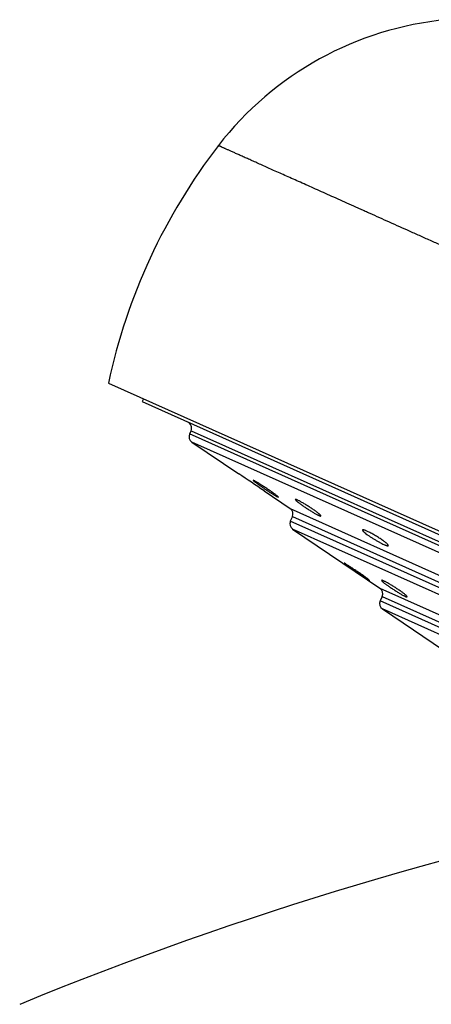
# Model space of a CAD drawing. Units: inches. Extents: x 6.12 to 15.3, y 5.72 to 12.3.
# Drawn here: x 7.75 to 8.38, y 10.79 to 12.3 of the extents above; entities that cross this region are included whole.
import ezdxf

# ---------------------------------------------------------------- set-up
doc = ezdxf.new("R2010")
doc.units = ezdxf.units.IN
doc.header["$LTSCALE"] = 1.21
doc.header["$MEASUREMENT"] = 0
doc.layers.get('0').update_dxf_attribs({"linetype": 'CONTINUOUS'})

msp = doc.modelspace()

# ---------------------------------------------------------------- linework, layer by layer
at = {"color": 7, "linetype": 'CONTINUOUS'}
for p, q in [((7.8906, 11.7448), (9.6613, 10.9523)), ((7.944, 11.7209), (7.942, 11.7164)), ((7.942, 11.7164), (9.6059, 10.9716)), ((8.0168, 11.6719), (8.0146, 11.667)), ((8.0182, 11.6547), (8.0898, 11.6061)), ((8.1126, 11.5959), (8.1118, 11.5961)), ((8.1135, 11.5955), (8.1126, 11.5959)), ((8.1285, 11.5799), (8.1682, 11.553)), ((8.1489, 11.5708), (8.1498, 11.5704)), ((8.1498, 11.5704), (8.1506, 11.5702)), ((8.1717, 11.5407), (8.1686, 11.5337)), ((8.1721, 11.5214), (8.3054, 11.4311)), ((8.2513, 11.4692), (8.251, 11.4692)), ((8.251, 11.4692), (8.2538, 11.467)), ((8.253, 11.4682), (8.2513, 11.4692)), ((8.2897, 11.4431), (8.2871, 11.4454)), ((8.2878, 11.4442), (8.2894, 11.4432)), ((8.2894, 11.4432), (8.2897, 11.4431)), ((8.3089, 11.4187), (8.3058, 11.4118)), ((8.3093, 11.3995), (8.4552, 11.3007))]:
    msp.add_line(p, q, dxfattribs=at)
at = {"color": 9, "linetype": 'CONTINUOUS'}
for p, q in [((8.0168, 11.6719), (9.5229, 10.9978)), ((9.5207, 10.9929), (8.0146, 11.667)), ((9.5091, 10.9873), (8.0182, 11.6547)), ((8.1682, 11.553), (9.3333, 11.0315)), ((9.3187, 11.019), (8.1686, 11.5337)), ((8.1717, 11.5407), (9.3218, 11.0259)), ((9.3071, 11.0134), (8.1721, 11.5214)), ((8.3054, 11.4311), (9.1511, 11.0526)), ((9.1364, 11.0401), (8.3058, 11.4118)), ((8.3089, 11.4187), (9.1395, 11.047)), ((9.1248, 11.0344), (8.3093, 11.3995))]:
    msp.add_line(p, q, dxfattribs=at)
at = {"color": 7, "linetype": 'CONTINUOUS'}
for centre, radius, start, end in [((8.4546, 11.8026), 0.5, 95.4095, 142.373), ((8.7738, 11.5566), 0.903, 142.3731, 167.9684), ((8.0077, 11.676), 0.01, 335.8869, 65.8869), ((8.0238, 11.6629), 0.01, 155.8869, 235.8869), ((5.7493, 8.1091), 4.208, 55.5697, 56.2057), ((8.1626, 11.5447), 0.01, 335.8869, 55.8869), ((8.1778, 11.5296), 0.01, 155.8869, 235.8869), ((8.2998, 11.4228), 0.01, 335.8869, 55.8869), ((8.3149, 11.4077), 0.01, 155.8869, 235.8869), ((9.8482, 5.7002), 5.508, 100.9694, 112.3369)]:
    msp.add_arc(centre, radius, start, end, dxfattribs=at)
at = {"color": 9, "linetype": 'CONTINUOUS'}
msp.add_open_spline([(8.9394, 11.7137), (8.9356, 11.7148), (8.9282, 11.7175), (8.9192, 11.7215), (8.9121, 11.725), (8.9068, 11.7276), (8.9015, 11.7303), (8.8962, 11.7331), (8.8918, 11.7353), (8.8883, 11.737), (8.8847, 11.7388), (8.8803, 11.7409), (8.8749, 11.7434), (8.8695, 11.7458), (8.8623, 11.7489), (8.8551, 11.752), (8.8479, 11.7551), (8.8425, 11.7575), (8.8371, 11.7598), (8.8299, 11.7629), (8.8209, 11.7669), (8.8102, 11.7716), (8.7995, 11.7764), (8.7889, 11.7812), (8.7782, 11.7859), (8.764, 11.7922), (8.7499, 11.7984), (8.7358, 11.8047), (8.7218, 11.8109), (8.7044, 11.8187), (8.6837, 11.828), (8.6631, 11.8372), (8.6427, 11.8464), (8.6224, 11.8555), (8.5958, 11.8674), (8.5631, 11.8821), (8.5307, 11.8966), (8.5053, 11.9079), (8.4867, 11.9163), (8.4683, 11.9245), (8.4501, 11.9326), (8.4323, 11.9406), (8.4148, 11.9484), (8.3976, 11.9561), (8.3807, 11.9637), (8.3642, 11.9711), (8.3428, 11.9806), (8.3219, 11.9899), (8.3016, 11.9991), (8.2893, 12.0046), (8.2796, 12.009), (8.2702, 12.0132), (8.2587, 12.0183), (8.2452, 12.0244), (8.2321, 12.0302), (8.2194, 12.0359), (8.2072, 12.0414), (8.1954, 12.0467), (8.1806, 12.0533), (8.1632, 12.061), (8.1466, 12.0685), (8.1343, 12.074), (8.1258, 12.0778), (8.1178, 12.0814), (8.1103, 12.0848), (8.1032, 12.0879), (8.0967, 12.0908), (8.0907, 12.0935), (8.0852, 12.096), (8.0802, 12.0982), (8.0763, 12.1), (8.0735, 12.1012), (8.0716, 12.1021), (8.0698, 12.1029), (8.0681, 12.1036), (8.0666, 12.1042), (8.0652, 12.1049), (8.064, 12.1055), (8.0631, 12.106), (8.0624, 12.1064), (8.062, 12.1066), (8.0616, 12.1068), (8.0611, 12.107), (8.0607, 12.1072), (8.0603, 12.1073), (8.0599, 12.1073), (8.0595, 12.1073), (8.0592, 12.1072), (8.059, 12.1072), (8.0588, 12.1071), (8.0587, 12.1071), (8.0585, 12.1071), (8.0584, 12.107), (8.0583, 12.107), (8.0582, 12.107), (8.0582, 12.1071), (8.0582, 12.1071), (8.0582, 12.1072), (8.0582, 12.1073), (8.0582, 12.1074), (8.0583, 12.1075), (8.0584, 12.1077), (8.0585, 12.1078), (8.0586, 12.1079)], degree=3, knots=[0, 0, 0, 0, 0.012224, 0.024463, 0.030598, 0.036741, 0.042888, 0.049034, 0.055176, 0.058243, 0.061308, 0.067431, 0.073548, 0.079657, 0.085762, 0.097958, 0.104051, 0.110139, 0.116225, 0.122307, 0.13446, 0.146595, 0.15871, 0.170801, 0.182865, 0.194901, 0.21888, 0.230821, 0.242727, 0.266426, 0.289964, 0.313325, 0.336496, 0.359465, 0.382218, 0.427024, 0.470803, 0.492273, 0.513448, 0.534313, 0.554856, 0.575066, 0.594931, 0.614436, 0.63357, 0.652321, 0.670682, 0.706184, 0.723295, 0.739968, 0.748139, 0.7562, 0.77198, 0.787295, 0.802136, 0.816492, 0.830357, 0.843721, 0.856578, 0.880738, 0.902775, 0.912979, 0.922633, 0.931731, 0.940269, 0.948241, 0.955643, 0.962471, 0.968719, 0.974381, 0.979453, 0.981769, 0.98394, 0.985967, 0.987846, 0.989574, 0.991145, 0.992556, 0.99381, 0.994381, 0.994916, 0.995418, 0.995888, 0.996331, 0.996756, 0.997171, 0.997587, 0.99799, 0.998181, 0.998359, 0.998522, 0.998667, 0.99879, 0.99889, 0.998967, 0.999026, 0.999089, 0.999129, 0.999178, 0.999306, 0.999483, 0.999712, 1, 1, 1, 1], dxfattribs=at)
at = {"color": 7, "linetype": 'CONTINUOUS'}
for points, knots in [([(8.1118, 11.5961), (8.1118, 11.5961), (8.1118, 11.5961), (8.1118, 11.596), (8.1119, 11.5959), (8.112, 11.5958), (8.1121, 11.5957), (8.1123, 11.5955), (8.1126, 11.5952), (8.113, 11.5949), (8.1136, 11.5944), (8.1142, 11.5939), (8.1147, 11.5935), (8.115, 11.5934)], [0, 0, 0, 0, 0.010413, 0.02629, 0.048979, 0.078893, 0.116182, 0.160878, 0.272356, 0.41288, 0.581665, 0.777759, 1, 1, 1, 1]), ([(8.1476, 11.5729), (8.1471, 11.5733), (8.146, 11.5741), (8.1435, 11.576), (8.1399, 11.5786), (8.1351, 11.5819), (8.13, 11.5852), (8.1258, 11.588), (8.1225, 11.5901), (8.1203, 11.5915), (8.1183, 11.5927), (8.1164, 11.5938), (8.1149, 11.5947), (8.114, 11.5952), (8.1135, 11.5955)], [0, 0, 0, 0, 0.047018, 0.101614, 0.229458, 0.374512, 0.526739, 0.675564, 0.745378, 0.810406, 0.869437, 0.92135, 0.96515, 1, 1, 1, 1]), ([(8.115, 11.5934), (8.1155, 11.593), (8.1166, 11.5921), (8.1191, 11.5903), (8.1228, 11.5877), (8.1275, 11.5844), (8.1326, 11.5811), (8.1375, 11.5778), (8.1414, 11.5753), (8.1442, 11.5736), (8.146, 11.5725), (8.1475, 11.5716), (8.1484, 11.5711), (8.1489, 11.5708)], [0, 0, 0, 0, 0.047791, 0.103015, 0.231677, 0.376982, 0.528979, 0.677256, 0.811429, 0.87014, 0.921768, 0.965331, 1, 1, 1, 1]), ([(8.1506, 11.5702), (8.1506, 11.5702), (8.1506, 11.5702), (8.1506, 11.5703), (8.1505, 11.5704), (8.1504, 11.5705), (8.1503, 11.5706), (8.1502, 11.5708), (8.1499, 11.5711), (8.1494, 11.5714), (8.1489, 11.5719), (8.1483, 11.5724), (8.1479, 11.5727), (8.1476, 11.5729)], [0, 0, 0, 0, 0.011147, 0.027559, 0.050621, 0.080787, 0.118231, 0.162999, 0.274408, 0.414633, 0.582938, 0.778427, 1, 1, 1, 1]), ([(8.1793, 11.5661), (8.1791, 11.5662), (8.1787, 11.5663), (8.1781, 11.5666), (8.1776, 11.5668), (8.1772, 11.5669), (8.1768, 11.567), (8.1766, 11.567), (8.1764, 11.567), (8.1763, 11.5669), (8.1763, 11.5669), (8.1763, 11.5669), (8.1762, 11.5669)], [0, 0, 0, 0, 0.219766, 0.412396, 0.577074, 0.713452, 0.821605, 0.902374, 0.933301, 0.958801, 0.980274, 1, 1, 1, 1]), ([(8.1762, 11.5669), (8.1762, 11.5668), (8.1762, 11.5667), (8.1763, 11.5665), (8.1764, 11.5664), (8.1765, 11.5663), (8.1767, 11.566), (8.177, 11.5656), (8.1775, 11.5652), (8.178, 11.5646), (8.1787, 11.564), (8.1792, 11.5636), (8.1795, 11.5634)], [0, 0, 0, 0, 0.037416, 0.063708, 0.096146, 0.135098, 0.180743, 0.292275, 0.430696, 0.595409, 0.785546, 1, 1, 1, 1]), ([(8.2124, 11.545), (8.2119, 11.5453), (8.2109, 11.5462), (8.2093, 11.5475), (8.2074, 11.5488), (8.2046, 11.5509), (8.2008, 11.5535), (8.196, 11.5566), (8.1912, 11.5595), (8.1873, 11.5618), (8.1844, 11.5635), (8.1825, 11.5645), (8.1808, 11.5653), (8.1798, 11.5659), (8.1793, 11.5661)], [0, 0, 0, 0, 0.046799, 0.100294, 0.159678, 0.224061, 0.363911, 0.511479, 0.657769, 0.793604, 0.854828, 0.91022, 0.958876, 1, 1, 1, 1]), ([(8.1795, 11.5634), (8.18, 11.563), (8.181, 11.5622), (8.1834, 11.5604), (8.1867, 11.558), (8.1912, 11.5549), (8.1959, 11.5518), (8.2006, 11.5489), (8.2044, 11.5466), (8.2072, 11.545), (8.2091, 11.544), (8.2108, 11.5431), (8.2118, 11.5426), (8.2123, 11.5424)], [0, 0, 0, 0, 0.047876, 0.102235, 0.227085, 0.367224, 0.514437, 0.659961, 0.794887, 0.855683, 0.910704, 0.959067, 1, 1, 1, 1]), ([(8.2123, 11.5424), (8.2125, 11.5423), (8.2129, 11.5421), (8.2135, 11.5419), (8.214, 11.5417), (8.2144, 11.5416), (8.2148, 11.5415), (8.215, 11.5415), (8.2152, 11.5415), (8.2153, 11.5415), (8.2153, 11.5416), (8.2154, 11.5416), (8.2154, 11.5416)], [0, 0, 0, 0, 0.21883, 0.410649, 0.574671, 0.710601, 0.818586, 0.899606, 0.930894, 0.956969, 0.979262, 1, 1, 1, 1]), ([(8.2154, 11.5416), (8.2154, 11.5417), (8.2154, 11.5418), (8.2153, 11.542), (8.2153, 11.5421), (8.2152, 11.5422), (8.215, 11.5425), (8.2147, 11.5428), (8.2143, 11.5433), (8.2137, 11.5438), (8.2131, 11.5444), (8.2126, 11.5447), (8.2124, 11.545)], [0, 0, 0, 0, 0.039849, 0.066962, 0.099977, 0.139296, 0.185124, 0.296554, 0.434371, 0.598092, 0.786965, 1, 1, 1, 1]), ([(8.2788, 11.5203), (8.2787, 11.5202), (8.2787, 11.5201), (8.2787, 11.52), (8.2788, 11.5198), (8.2789, 11.5196), (8.279, 11.5194), (8.2793, 11.519), (8.2797, 11.5186), (8.2803, 11.5179), (8.281, 11.5172), (8.2819, 11.5164), (8.2826, 11.5159), (8.2829, 11.5156)], [0, 0, 0, 0, 0.020526, 0.044266, 0.072745, 0.106812, 0.146927, 0.19333, 0.305288, 0.442763, 0.605101, 0.79128, 1, 1, 1, 1]), ([(8.2854, 11.5186), (8.2849, 11.5188), (8.284, 11.5192), (8.2828, 11.5197), (8.2817, 11.5201), (8.2809, 11.5203), (8.2803, 11.5204), (8.28, 11.5205), (8.2796, 11.5205), (8.2794, 11.5206), (8.2792, 11.5205), (8.279, 11.5205), (8.2788, 11.5204), (8.2788, 11.5203), (8.2788, 11.5203)], [0, 0, 0, 0, 0.215335, 0.406451, 0.571567, 0.709505, 0.768054, 0.819604, 0.864224, 0.902081, 0.933533, 0.959292, 0.980683, 1, 1, 1, 1]), ([(8.3184, 11.4963), (8.3185, 11.4964), (8.3184, 11.4967), (8.3183, 11.497), (8.3181, 11.4972), (8.3179, 11.4976), (8.3175, 11.498), (8.317, 11.4986), (8.3164, 11.4991), (8.3154, 11.5), (8.314, 11.5012), (8.312, 11.5027), (8.3098, 11.5044), (8.3073, 11.5061), (8.3046, 11.5079), (8.3018, 11.5097), (8.2989, 11.5114), (8.296, 11.5131), (8.2931, 11.5147), (8.2904, 11.5162), (8.2878, 11.5175), (8.2862, 11.5182), (8.2854, 11.5186)], [0, 0, 0, 0, 0.013, 0.017621, 0.022874, 0.035353, 0.050515, 0.068355, 0.08882, 0.111831, 0.165066, 0.227067, 0.296625, 0.372361, 0.452747, 0.536137, 0.620787, 0.704891, 0.786623, 0.864179, 0.935835, 1, 1, 1, 1]), ([(8.2829, 11.5156), (8.2838, 11.5149), (8.2858, 11.5133), (8.2891, 11.511), (8.2928, 11.5085), (8.2967, 11.5061), (8.3007, 11.5037), (8.3046, 11.5015), (8.3083, 11.4995), (8.3106, 11.4984), (8.3118, 11.4979)], [0, 0, 0, 0, 0.103568, 0.223532, 0.355259, 0.493573, 0.632905, 0.767489, 0.891621, 1, 1, 1, 1]), ([(8.3118, 11.4979), (8.3122, 11.4977), (8.3131, 11.4973), (8.3143, 11.4968), (8.3154, 11.4964), (8.3163, 11.4962), (8.3168, 11.4961), (8.3172, 11.496), (8.3175, 11.496), (8.3178, 11.496), (8.318, 11.496), (8.3182, 11.496), (8.3183, 11.4961), (8.3184, 11.4962), (8.3184, 11.4963)], [0, 0, 0, 0, 0.214581, 0.405028, 0.5696, 0.707163, 0.765608, 0.817127, 0.861804, 0.899826, 0.931583, 0.957818, 0.979876, 1, 1, 1, 1]), ([(8.2871, 11.4454), (8.2866, 11.4457), (8.2856, 11.4465), (8.2831, 11.4483), (8.2796, 11.4508), (8.2749, 11.454), (8.2698, 11.4574), (8.2648, 11.4608), (8.2602, 11.4638), (8.2568, 11.4659), (8.2545, 11.4674), (8.2535, 11.468), (8.253, 11.4682)], [0, 0, 0, 0, 0.044281, 0.096445, 0.220415, 0.363015, 0.51431, 0.663822, 0.801029, 0.91597, 0.962314, 1, 1, 1, 1]), ([(8.2538, 11.467), (8.2543, 11.4666), (8.2554, 11.4658), (8.2579, 11.4641), (8.2615, 11.4616), (8.2662, 11.4584), (8.2712, 11.455), (8.2761, 11.4517), (8.2807, 11.4487), (8.2841, 11.4465), (8.2864, 11.445), (8.2873, 11.4444), (8.2878, 11.4442)], [0, 0, 0, 0, 0.045124, 0.097995, 0.222959, 0.365981, 0.517156, 0.666129, 0.802567, 0.916696, 0.962662, 1, 1, 1, 1]), ([(8.3082, 11.4432), (8.3081, 11.4431), (8.3081, 11.443), (8.3082, 11.4428), (8.3083, 11.4427), (8.3084, 11.4425), (8.3086, 11.4423), (8.3089, 11.4419), (8.3094, 11.4415), (8.31, 11.4409), (8.3106, 11.4403), (8.3111, 11.4399), (8.3114, 11.4397)], [0, 0, 0, 0, 0.037228, 0.063452, 0.095839, 0.134756, 0.180381, 0.291909, 0.430372, 0.595163, 0.785411, 1, 1, 1, 1]), ([(8.3112, 11.4424), (8.311, 11.4425), (8.3106, 11.4426), (8.31, 11.4429), (8.3095, 11.4431), (8.3091, 11.4432), (8.3087, 11.4433), (8.3085, 11.4433), (8.3083, 11.4433), (8.3083, 11.4432), (8.3082, 11.4432), (8.3082, 11.4432), (8.3082, 11.4432)], [0, 0, 0, 0, 0.219893, 0.412655, 0.577454, 0.713927, 0.822128, 0.90287, 0.933738, 0.959138, 0.980462, 1, 1, 1, 1]), ([(8.3444, 11.4212), (8.3439, 11.4216), (8.3429, 11.4224), (8.3413, 11.4237), (8.3394, 11.4251), (8.3366, 11.4271), (8.3328, 11.4297), (8.328, 11.4328), (8.3232, 11.4358), (8.3193, 11.4381), (8.3164, 11.4397), (8.3145, 11.4408), (8.3128, 11.4416), (8.3117, 11.4421), (8.3112, 11.4424)], [0, 0, 0, 0, 0.046399, 0.099554, 0.158662, 0.222835, 0.362462, 0.510046, 0.656549, 0.792734, 0.854166, 0.909778, 0.958656, 1, 1, 1, 1]), ([(8.3114, 11.4397), (8.3119, 11.4393), (8.3129, 11.4385), (8.3153, 11.4367), (8.3187, 11.4343), (8.3231, 11.4312), (8.3278, 11.4282), (8.3325, 11.4252), (8.3363, 11.4229), (8.3391, 11.4213), (8.341, 11.4203), (8.3427, 11.4194), (8.3437, 11.4189), (8.3442, 11.4187)], [0, 0, 0, 0, 0.047894, 0.102251, 0.227043, 0.367074, 0.514166, 0.659604, 0.794525, 0.855361, 0.910454, 0.958924, 1, 1, 1, 1]), ([(8.3442, 11.4187), (8.3446, 11.4185), (8.3452, 11.4183), (8.3459, 11.418), (8.3463, 11.4179), (8.3467, 11.4178), (8.3469, 11.4178), (8.3471, 11.4178), (8.3472, 11.4179), (8.3472, 11.4179), (8.3473, 11.4179), (8.3473, 11.418)], [0, 0, 0, 0, 0.410211, 0.574112, 0.709972, 0.817946, 0.899039, 0.930407, 0.956604, 0.979063, 1, 1, 1, 1]), ([(8.3473, 11.418), (8.3473, 11.418), (8.3473, 11.4181), (8.3473, 11.4183), (8.3472, 11.4184), (8.3471, 11.4185), (8.3469, 11.4188), (8.3466, 11.4191), (8.3462, 11.4196), (8.3457, 11.4201), (8.3451, 11.4206), (8.3446, 11.421), (8.3444, 11.4212)], [0, 0, 0, 0, 0.040631, 0.068009, 0.101208, 0.140644, 0.186528, 0.297919, 0.435537, 0.59894, 0.787411, 1, 1, 1, 1])]:
    msp.add_open_spline(points, degree=3, knots=knots, dxfattribs=at)

doc.saveas('drawing.dxf')
